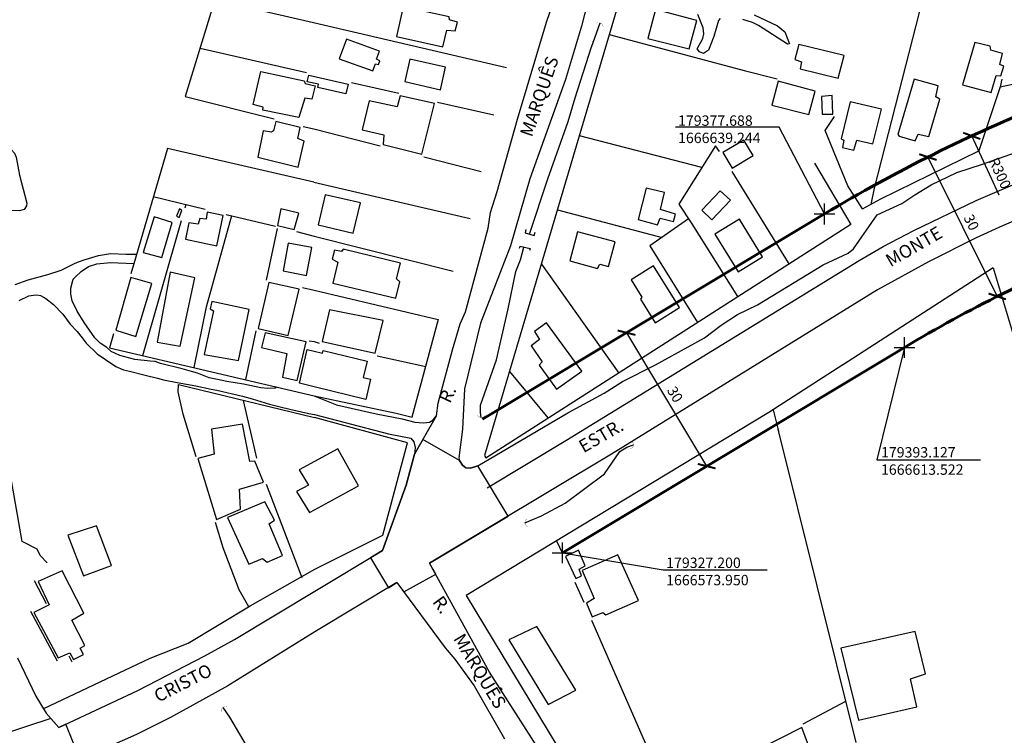
# Model space of a CAD drawing. Units: millimetres. Extents: x 4099 to 180765, y 1665713 to 1666746898.
# Drawn here: x 179223 to 179412, y 1666539 to 1666677 of the extents above; entities that cross this region are included whole.
import ezdxf
from ezdxf.enums import TextEntityAlignment as Align

# ---------------------------------------------------------------- set-up
doc = ezdxf.new("R2010")
doc.units = ezdxf.units.MM
doc.header["$LTSCALE"] = 10
doc.header["$PDMODE"] = 2
doc.header["$PDSIZE"] = 2
for name, color, linetype in [('Cotas_Coordenadas', 7, 'Continuous'), ('Linhas de Cota', 7, 'Continuous'), ('V-ARROIO', 5, 'Continuous'), ('V-BUEIRO', 5, 'Continuous'), ('V-CRUZAMENTO', 1, 'Continuous'), ('V-EDIFICACAO', 30, 'Continuous'), ('V-LAGOA', 5, 'Continuous'), ('V-LOTE', 1, 'Continuous'), ('V-NOME_DOS_LOGRADOUROS', 7, 'Continuous'), ('V-PONTE_VIADUTO_PASSARELA', 2, 'Continuous'), ('V-QUADRA', 6, 'Continuous'), ('V-REFERENCIA', 2, 'Continuous'), ('V-TESTADA', 1, 'Continuous'), ('V-VALETA', 6, 'Continuous')]:
    doc.layers.add(name, color=color, linetype=linetype)
doc.layers.add('Traçado_Viário', color=7, linetype='Continuous', lineweight=60)
doc.styles.get("Standard").update_dxf_attribs({"font": 'ARIAL.TTF'})
doc.dimstyles.new('ISO-25', dxfattribs={"dimtxt": 2, "dimasz": 2.5, "dimexe": 1.25, "dimexo": 0.625, "dimtad": 1, "dimtxsty": 'Standard', "dimblk": 'ARCHTICK', "dimcen": 0, "dimadec": 0, "dimazin": 0, "dimtfac": 1, "dimtmove": 0, "dimatfit": 3, "dimldrblk": 'ARCHTICK', "dimfxl": 0, "dimarcsym": 0})

# ---------------------------------------------------------------- blocks, each defined once
blk = doc.blocks.new('305')
at = {"color": 0, "linetype": 'ByBlock', "lineweight": -2, "const_width": 0.05}
blk.add_lwpolyline([(0.73, 0.39, 0.60863), (-0.73, 0.38)], format="xyb", dxfattribs=at)
blk = doc.blocks.new('_ArchTick')
at = {"color": 0, "linetype": 'ByBlock', "const_width": 0.15}
blk.add_lwpolyline([(-0.5, -0.5), (0.5, 0.5)], dxfattribs=at)
blk = doc.blocks.new('*D4')
at = {"layer": 'Cotas_Coordenadas', "color": 0, "lineweight": -2}
for p, q in [((179397.82, 1666650.3), (179396.51, 1666649.65)), ((179397.63, 1666650.21), (179411, 1666623.35)), ((179411.19, 1666623.45), (179409.88, 1666622.8))]:
    blk.add_line(p, q, dxfattribs=at)
at = {"layer": 'Defpoints', "color": 0, "lineweight": -2}
for p in [(179398.38, 1666650.58), (179411, 1666623.35), (179411.75, 1666623.72)]:
    blk.add_point(p, dxfattribs=at)
at = {"layer": 'Cotas_Coordenadas', "color": 0, "lineweight": -2, "xscale": 2.5, "yscale": 2.5, "zscale": 2.5}
for p, rotation in [((179397.63, 1666650.21), 116.4668437190919), ((179411, 1666623.35), 296.4668437190919)]:
    blk.add_blockref('_ArchTick', p, dxfattribs=dict(at, rotation=rotation))
at = {"layer": 'Cotas_Coordenadas', "color": 0, "insert": (179405.79, 1666637.51), "char_height": 2, "attachment_point": 5, "rotation": 296.4668}
blk.add_mtext('30', dxfattribs=at)
blk = doc.blocks.new('*D5')
at = {"layer": 'Cotas_Coordenadas', "color": 0, "lineweight": -2}
blk.add_line((179411.38, 1666642.87), (179406.09, 1666654.29), dxfattribs=at)
at = {"layer": 'Defpoints', "color": 0, "lineweight": -2}
for p in [(179406.09, 1666654.29), (179532.08, 1666382.02)]:
    blk.add_point(p, dxfattribs=at)
at = {"layer": 'Cotas_Coordenadas', "color": 0, "lineweight": -2, "xscale": 2.5, "yscale": 2.5, "zscale": 2.5, "rotation": 114.8319500540909}
blk.add_blockref('_ArchTick', (179406.09, 1666654.29), dxfattribs=at)
at = {"layer": 'Cotas_Coordenadas', "color": 0, "insert": (179411.28, 1666647), "char_height": 2, "attachment_point": 5, "rotation": 294.832}
blk.add_mtext('R300', dxfattribs=at)
blk = doc.blocks.new('*D6')
at = {"layer": 'Cotas_Coordenadas', "color": 0, "lineweight": -2}
for p, q in [((179340.04, 1666616.65), (179340.62, 1666617)), ((179339.55, 1666616.35), (179354.99, 1666590.63)), ((179355.48, 1666590.92), (179356.06, 1666591.27))]:
    blk.add_line(p, q, dxfattribs=at)
at = {"layer": 'Defpoints', "color": 0, "lineweight": -2}
for p in [(179339.5, 1666616.32), (179354.94, 1666590.6), (179354.99, 1666590.63)]:
    blk.add_point(p, dxfattribs=at)
at = {"layer": 'Cotas_Coordenadas', "color": 0, "lineweight": -2, "xscale": 2.5, "yscale": 2.5, "zscale": 2.5}
for p, rotation in [((179339.55, 1666616.35), 120.973852118851), ((179354.99, 1666590.63), 300.973852118851)]:
    blk.add_blockref('_ArchTick', p, dxfattribs=dict(at, rotation=rotation))
at = {"layer": 'Cotas_Coordenadas', "color": 0, "insert": (179348.68, 1666604.34), "char_height": 2, "attachment_point": 5, "rotation": 300.9739}
blk.add_mtext('30', dxfattribs=at)
blk = doc.blocks.new('*D7')
at = {"layer": 'Cotas_Coordenadas', "color": 0, "lineweight": -2}
blk.add_line((179497.25, 1666571.55), (179513.53, 1666576.63), dxfattribs=at)
at = {"layer": 'Defpoints', "color": 0, "lineweight": -2}
for p in [(179513.53, 1666576.63), (178792.31, 1666351.4)]:
    blk.add_point(p, dxfattribs=at)
at = {"layer": 'Cotas_Coordenadas', "color": 0, "lineweight": -2, "xscale": 2.5, "yscale": 2.5, "zscale": 2.5, "rotation": 17.34342463385182}
blk.add_blockref('_ArchTick', (179513.53, 1666576.63), dxfattribs=at)
at = {"layer": 'Cotas_Coordenadas', "color": 0, "insert": (179500.38, 1666574.25), "char_height": 2, "attachment_point": 5, "rotation": 17.3434}
blk.add_mtext('R756', dxfattribs=at)
blk = doc.blocks.new('*D8')
at = {"layer": 'Cotas_Coordenadas', "color": 0, "lineweight": -2}
blk.add_line((179469.01, 1666573.64), (179481.64, 1666577.79), dxfattribs=at)
at = {"layer": 'Defpoints', "color": 0, "lineweight": -2}
for p in [(179481.64, 1666577.79), (178786.41, 1666349.53)]:
    blk.add_point(p, dxfattribs=at)
at = {"layer": 'Cotas_Coordenadas', "color": 0, "lineweight": -2, "xscale": 2.5, "yscale": 2.5, "zscale": 2.5, "rotation": 18.17618748065947}
blk.add_blockref('_ArchTick', (179481.64, 1666577.79), dxfattribs=at)
at = {"layer": 'Cotas_Coordenadas', "color": 0, "insert": (179472.09, 1666576.39), "char_height": 2, "attachment_point": 5, "rotation": 18.1762}
blk.add_mtext('R732', dxfattribs=at)

msp = doc.modelspace()

# ---------------------------------------------------------------- linework, layer by layer
at = {"layer": 'Cotas_Coordenadas'}
for p in [(179377.688, 1666639.244), (179393.127, 1666613.522), (179327.2, 1666573.95)]:
    msp.add_point(p, dxfattribs=at)
at = {"layer": 'Linhas de Cota'}
for p, q in [((179368.9625, 1666655.9932), (179348.9625, 1666655.9932)), ((179377.688, 1666639.244), (179368.9625, 1666655.9932)), ((179393.127, 1666613.522), (179387.7609, 1666591.8669)), ((179387.7609, 1666591.8669), (179407.7609, 1666591.8669)), ((179327.2, 1666573.95), (179346.6249, 1666570.6387)), ((179346.6249, 1666570.6387), (179366.6249, 1666570.6387))]:
    msp.add_line(p, q, dxfattribs=at)
at = {"layer": 'Traçado_Viário'}
for p, q in [((179377.6876, 1666639.2441), (179311.7606, 1666599.6721)), ((179393.127, 1666613.522), (179327.2, 1666573.95))]:
    msp.add_line(p, q, dxfattribs=at)
for radius in [300, 270]:
    msp.add_arc((179532.0813, 1666382.0229), radius, 111.829612, 120.973684, dxfattribs=at)
at = {"layer": 'V-ARROIO'}
msp.add_lwpolyline([(179261.73, 1666544.11), (179263.05, 1666542.28), (179266.24, 1666536.79), (179266.95, 1666535.74), (179268, 1666534.72), (179268.77, 1666534.26), (179271.21, 1666533.58), (179271.71, 1666533.19), (179274.82, 1666533.55), (179275.78, 1666533.29), (179277.62, 1666532.32), (179279.51, 1666530.52)], dxfattribs=at)
at = {"layer": 'V-CRUZAMENTO'}
for points in [[(179316.7059, 1666580.9993), (179310.91, 1666590.68), (179309.48, 1666590.23), (179308.57, 1666590.28), (179307.91, 1666590.81), (179307.33, 1666591.73), (179300.2887, 1666595.7428), (179298.68, 1666592.92), (179297.05, 1666587), (179292.53, 1666574.39), (179290.1998, 1666572.9933), (179293.6696, 1666567.2042), (179295.3, 1666568.18), (179296.6238, 1666566.396), (179302.781, 1666569.7883), (179301.5903, 1666571.9495)], [(179231.5041, 1666540.8991), (179230.14, 1666540.26), (179228.6027, 1666542.0061), (179218.5798, 1666538.7231), (179219.38, 1666536.28), (179219.38, 1666535.66), (179219.06, 1666535.28), (179217.9419, 1666534.808), (179220.1748, 1666528.7725), (179224.79, 1666530.48), (179234.1704, 1666534.2307)]]:
    msp.add_lwpolyline(points, close=True, dxfattribs=at)
at = {"layer": 'V-EDIFICACAO'}
for points in [[(179296.48, 1666679.18), (179295.21, 1666673.47), (179304.13, 1666671.46), (179304.92, 1666674.7), (179306.53, 1666674.52), (179306.95, 1666676.2), (179305.41, 1666676.64), (179305.35, 1666677.23), (179296.48, 1666679.18)], [(179345.11, 1666678.67), (179343.64, 1666673.09), (179351.63, 1666671.04), (179353.09, 1666676.54), (179345.11, 1666678.67)], [(179285.59, 1666672.96), (179284.17, 1666669.16), (179290.62, 1666666.84), (179291.15, 1666668.15), (179291.74, 1666668.03), (179292, 1666668.73), (179291.37, 1666669.11), (179291.95, 1666670.62), (179285.59, 1666672.96)], [(179372.74, 1666671.93), (179371.98, 1666669), (179373.24, 1666668.59), (179373.02, 1666667.24), (179380.33, 1666665.39), (179381.47, 1666669.8), (179372.74, 1666671.93)], [(179409.61, 1666671.58), (179406.7, 1666672.32), (179404.29, 1666664.12), (179409.8, 1666662.63), (179410.79, 1666665.96), (179411.71, 1666665.86), (179412.28, 1666667.72), (179411.47, 1666668.08), (179412.01, 1666670.15), (179409.78, 1666670.8), (179409.61, 1666671.58)], [(179297.76, 1666669.06), (179296.79, 1666664.78), (179303.67, 1666663.19), (179304.64, 1666667.51), (179297.76, 1666669.06)], [(179278.9, 1666661.38), (179277.52, 1666661.59), (179276.38, 1666657.82), (179269.44, 1666659.28), (179269.54, 1666659.85), (179267.6, 1666660.31), (179269.09, 1666666.7), (179277.41, 1666664.92), (179277.58, 1666664.42), (179279.56, 1666663.93)], [(179278, 1666664.72), (179278.3, 1666666.02), (179285.89, 1666664.25), (179285.47, 1666662.39), (179280.05, 1666663.65), (179280.17, 1666664.27)], [(179368.79, 1666664.87), (179367.56, 1666660.24), (179374.66, 1666658.41), (179375.89, 1666662.94), (179368.79, 1666664.87)], [(179395.01, 1666665.25), (179391.83, 1666654.56), (179392.11, 1666654.23), (179395.17, 1666653.34), (179395.77, 1666654.65), (179397.82, 1666654.17), (179399.93, 1666661.38), (179399.16, 1666661.83), (179399.62, 1666663.92), (179395.01, 1666665.25)], [(179377.12, 1666661.87), (179377.23, 1666658.49), (179379.28, 1666658.5), (179379.21, 1666662.09), (179377.12, 1666661.87)], [(179295.94, 1666662.01), (179295.31, 1666659.9), (179289.97, 1666661.04), (179288.6, 1666655.45), (179292.74, 1666654.48), (179292.62, 1666652.65), (179300.12, 1666650.78), (179302.56, 1666660.54), (179295.94, 1666662.01)], [(179382.64, 1666660.87), (179380.94, 1666653.71), (179381.43, 1666653.48), (179381.18, 1666652.07), (179383.33, 1666651.55), (179383.96, 1666653.46), (179387.05, 1666652.79), (179388.67, 1666659.41), (179382.64, 1666660.87)], [(179271.09, 1666655.01), (179269.52, 1666655.25), (179268.49, 1666650.19), (179276.27, 1666648.27), (179277.44, 1666653.27), (179276.2, 1666653.82), (179276.66, 1666655.88), (179271.96, 1666657.08), (179271.51, 1666655.28), (179271.09, 1666655.01)], [(179358.09, 1666651.11), (179359.9, 1666648.05), (179363.96, 1666650.48), (179362.13, 1666653.49), (179358.09, 1666651.11)], [(179343.3, 1666644.2), (179341.77, 1666638.2), (179345.5, 1666637.15), (179346.01, 1666638.46), (179348.62, 1666637.78), (179348.96, 1666639.23), (179346.07, 1666640.09), (179346.86, 1666643.36), (179343.3, 1666644.2)], [(179357.62, 1666643.72), (179354.08, 1666639.95), (179355.97, 1666638.13), (179359.57, 1666641.88), (179357.62, 1666643.72)], [(179281.45, 1666642.94), (179280.08, 1666637.17), (179286.83, 1666635.57), (179288.25, 1666641.39), (179281.45, 1666642.94)], [(179253.41, 1666640.23), (179252.81, 1666638.82), (179253.33, 1666638.55), (179253.82, 1666639.94), (179253.41, 1666640.23)], [(179257.29, 1666638.36), (179256.99, 1666637.28), (179255.19, 1666637.56), (179254.53, 1666634.39), (179260.57, 1666633.07), (179261.81, 1666638.96), (179258.72, 1666639.61), (179258.52, 1666638.23), (179257.29, 1666638.36)], [(179272.89, 1666640.21), (179272.28, 1666637.03), (179275.49, 1666636.25), (179276.36, 1666639.42), (179272.89, 1666640.21)], [(179248.52, 1666638.67), (179246.37, 1666631.82), (179249.98, 1666630.84), (179251.95, 1666637.62), (179248.52, 1666638.67)], [(179356.55, 1666635.38), (179361.04, 1666628.11), (179365.75, 1666630.99), (179361.32, 1666638.23), (179356.55, 1666635.38)], [(179330.1, 1666635.83), (179328.62, 1666630.23), (179333.95, 1666628.71), (179334.37, 1666629.55), (179336.08, 1666629.14), (179337.37, 1666633.89), (179330.1, 1666635.83)], [(179274.33, 1666633.63), (179273.35, 1666628.3), (179277.84, 1666627.39), (179278.88, 1666632.78), (179274.33, 1666633.63)], [(179284.9, 1666632.49), (179284.6, 1666632.03), (179283.23, 1666632.27), (179282.8, 1666630.55), (179283.91, 1666629.97), (179282.94, 1666625.9), (179295.09, 1666623.02), (179295.84, 1666626.13), (179295.2, 1666626.76), (179295.96, 1666629.78), (179284.9, 1666632.49)], [(179251.61, 1666628), (179249.11, 1666614.52), (179253.49, 1666613.73), (179256.34, 1666626.91), (179251.61, 1666628)], [(179344.72, 1666629.25), (179340.41, 1666626.57), (179342.48, 1666623.2), (179342.24, 1666622.82), (179345.08, 1666618.27), (179349.73, 1666621.19), (179344.72, 1666629.25)], [(179244.03, 1666626.98), (179241.09, 1666616.84), (179244.98, 1666615.63), (179248.02, 1666625.87), (179244.03, 1666626.98)], [(179270.6, 1666626.02), (179270.6, 1666626.02), (179268.53, 1666617.14), (179274.32, 1666615.84), (179276.45, 1666624.73), (179270.6, 1666626.02)], [(179259.64, 1666622.39), (179259.28, 1666620.94), (179259.96, 1666620.59), (179258.11, 1666612.13), (179264.75, 1666611), (179266.78, 1666620.8), (179259.64, 1666622.39)], [(179282.31, 1666620.79), (179280.9, 1666614.67), (179291.1, 1666612.39), (179292.64, 1666618.68), (179282.31, 1666620.79)], [(179324.11, 1666618.26), (179321.8, 1666616.59), (179322.76, 1666615.03), (179321.15, 1666613.83), (179323.31, 1666610.74), (179322.68, 1666610.12), (179326.07, 1666605.45), (179330.94, 1666608.92), (179324.11, 1666618.26)], [(179269.87, 1666616.34), (179269.21, 1666613.53), (179274.05, 1666612.38), (179273.22, 1666607.8), (179276.07, 1666607.14), (179277.77, 1666614.58), (179269.87, 1666616.34)], [(179279.36, 1666612.79), (179280.94, 1666612.4), (179281.06, 1666612.91), (179289.55, 1666610.85), (179288.81, 1666607.7), (179290.19, 1666607.41), (179289.32, 1666603.49), (179279.37, 1666605.92), (179276.51, 1666606.62), (179277.99, 1666613.13)], [(179259.57, 1666597.76), (179260.04, 1666592.95), (179256.94, 1666592.08), (179260.5, 1666580.38), (179265.15, 1666582.32), (179264.98, 1666586.21), (179269.6, 1666587.54), (179267.91, 1666591.6), (179266.91, 1666591.51), (179265.5, 1666598.74), (179259.57, 1666597.76)], [(179279.4, 1666591.53), (179276.44, 1666589.91), (179278.26, 1666586.98), (179275.96, 1666585.76), (179278.45, 1666581.69), (179279.42, 1666582.2), (179287.86, 1666586.85), (179283.87, 1666593.96)], [(179262.61, 1666580.73), (179266.74, 1666571.73), (179269.36, 1666572.83), (179270.29, 1666572.16), (179273.25, 1666573.41), (179270.66, 1666579.5), (179271.68, 1666580.23), (179269.8, 1666583.78), (179262.61, 1666580.73)], [(179237.37, 1666579.16), (179231.84, 1666577.35), (179234.86, 1666569.47), (179240.27, 1666571.49), (179237.37, 1666579.16), (179237.37, 1666579.16)], [(179327.8, 1666573.25), (179329.77, 1666568.98), (179330.85, 1666569.47), (179330.41, 1666570.81), (179331.58, 1666571.4), (179330.27, 1666574.42), (179327.8, 1666573.25)], [(179337.87, 1666573.57), (179330.99, 1666570.53), (179333.32, 1666565.11), (179331.8, 1666564.24), (179332.95, 1666561.61), (179334.97, 1666562.45), (179335.56, 1666561.99), (179341.85, 1666564.73), (179337.87, 1666573.57)], [(179230.74, 1666570.44), (179226.14, 1666568.39), (179228.25, 1666563.91), (179225.32, 1666562.44), (179230.01, 1666553.69), (179232.24, 1666554.63), (179232.98, 1666553.4), (179234.85, 1666554.34), (179234.22, 1666555.55), (179235.11, 1666556.08), (179232.61, 1666560.96), (179234.94, 1666562.28), (179230.74, 1666570.44)], [(179322.23, 1666559.72), (179316.89, 1666557.13), (179324.42, 1666544.69), (179329.75, 1666547.43), (179322.23, 1666559.72)], [(179380.88, 1666555.57), (179384.25, 1666541.69), (179395.5, 1666544.27), (179394.26, 1666549.65), (179397.19, 1666550.59), (179395.19, 1666558.77), (179380.88, 1666555.57)], [(179360.69, 1666533.86), (179366.97, 1666522.15), (179378.1, 1666527.42), (179373.33, 1666540.27), (179360.69, 1666533.86)]]:
    msp.add_lwpolyline(points, close=True, dxfattribs=at)
at = {"layer": 'V-LAGOA'}
msp.add_lwpolyline([(179219.96, 1666652), (179221.02, 1666651.61), (179221.56, 1666650.93), (179221.88, 1666650.17), (179222.55, 1666646.7), (179223.94, 1666641.31), (179223.91, 1666640.79), (179223.44, 1666640.09), (179222.54, 1666639.87), (179219.19, 1666639.91), (179217.09, 1666639.25), (179214.69, 1666639.14), (179213.69, 1666639.48), (179212.77, 1666640.44), (179212.48, 1666640.99), (179211.76, 1666643.83), (179211.66, 1666644.94), (179211.92, 1666646.35), (179212.62, 1666647.7), (179215.2, 1666650.02), (179216.85, 1666650.63), (179218.51, 1666651.84), (179219.42, 1666652.04)], close=True, dxfattribs=at)
at = {"layer": 'V-LOTE'}
for points in [[(179411.55, 1666663.75), (179459.25, 1666673.98), (179459.97, 1666676.97), (179460.37, 1666679.84), (179460.69, 1666682.71), (179460.7, 1666688.04), (179461.54, 1666693.71), (179462.18, 1666696.42), (179464.01, 1666700.6), (179464.88, 1666702.08)], [(179262.88, 1666689.41), (179254.5, 1666661.86), (179271.6, 1666657.56)], [(179338.78, 1666682.48), (179312.2, 1666592.67)], [(179260.2, 1666680.57), (179279.24, 1666676.17)], [(179396.65, 1666680.89), (179387.29, 1666644.24), (179386.61, 1666641.09)], [(179279.24, 1666676.17), (179316.43, 1666667.46)], [(179336.22, 1666673.81), (179362.47, 1666666.81), (179368.59, 1666665.31)], [(179257.35, 1666671.18), (179277.88, 1666666.54)], [(179286.56, 1666664.56), (179295.64, 1666662.51)], [(179411.87, 1666665.23), (179411.55, 1666663.75), (179407.42, 1666651.42)], [(179303.09, 1666660.78), (179313.94, 1666658.35)], [(179385.03, 1666640.25), (179382.23, 1666644.64), (179377.82, 1666655.32), (179379.64, 1666658.01)], [(179277.21, 1666656.13), (179279.28, 1666655.63)], [(179279.28, 1666655.63), (179292.09, 1666652.4)], [(179354.08, 1666648.21), (179330.46, 1666654.29)], [(179279.3, 1666645.38), (179251.07, 1666651.83), (179244.57, 1666629.66)], [(179357.46, 1666651.31), (179356.72, 1666652.37), (179349.6, 1666641.13), (179352.15, 1666637.36), (179360.95, 1666623.34)], [(179385.03, 1666640.25), (179388.57, 1666642.13), (179407.46, 1666651.44)], [(179300.46, 1666650.23), (179311.56, 1666647.4)], [(179375.75, 1666649.02), (179382.75, 1666637.21)], [(179359.85, 1666647.43), (179370.67, 1666629.83)], [(179279.3, 1666645.38), (179309.43, 1666638.35)], [(179248.33, 1666642.6), (179258.35, 1666640.16)], [(179254.45, 1666640.44), (179254.64, 1666641.1)], [(179326.24, 1666640.03), (179346.44, 1666634.73)], [(179246.3, 1666611.96), (179253.77, 1666638.01)], [(179256.19, 1666609.62), (179258.59, 1666621.33), (179263.46, 1666638.92)], [(179262.38, 1666639.16), (179271.86, 1666636.92)], [(179351.52, 1666638.29), (179344.06, 1666633.1), (179353.2, 1666618.35)], [(179270.18, 1666626.46), (179272.26, 1666636.47)], [(179275.96, 1666635.84), (179279.32, 1666634.96)], [(179312.21, 1666592.7), (179312.43, 1666592.24), (179382.76, 1666637.26)], [(179279.32, 1666634.96), (179306.16, 1666628.24)], [(179370.67, 1666629.83), (179370.89, 1666629.6)], [(179244.49, 1666629.47), (179244.01, 1666627.72)], [(179244.57, 1666629.66), (179244.49, 1666629.47)], [(179323.14, 1666629.57), (179338.06, 1666608.58)], [(179410.19, 1666628.83), (179381.18, 1666610.11)], [(179410.19, 1666628.83), (179419.67, 1666597.37), (179429.84, 1666557.73), (179462.03, 1666568.47)], [(179277.06, 1666625.06), (179279.34, 1666624.58)], [(179279.34, 1666624.58), (179303.25, 1666618.9)], [(179303.25, 1666618.91), (179298.19, 1666600.05)], [(179266.16, 1666607.35), (179268.14, 1666616.73)], [(179227.88, 1666572.02), (179226.55, 1666573.42), (179225.94, 1666574.66), (179223.05, 1666576.11), (179220.87, 1666588.59), (179216.98, 1666601.9), (179215.56, 1666610.61), (179213.89, 1666616.18)], [(179240.68, 1666616.17), (179239.87, 1666613.47), (179279.37, 1666604.16)], [(179278.36, 1666614.82), (179279.36, 1666614.63)], [(179279.36, 1666614.63), (179280.32, 1666614.34)], [(179291.51, 1666611.91), (179300.84, 1666609.82)], [(179381.26, 1666610.16), (179366.99, 1666600.97), (179308.62, 1666565.73), (179338.6, 1666516.2)], [(179316.99, 1666608.86), (179324.36, 1666599.93)], [(179256.57, 1666592.45), (179254.09, 1666600.66), (179253.12, 1666604.96), (179253.17, 1666606.37)], [(179253.17, 1666606.37), (179279.38, 1666600)], [(179265.67, 1666603.32), (179268.2, 1666592.17)], [(179279.37, 1666604.16), (179295.13, 1666600.84), (179298.2, 1666600.07)], [(179367.82, 1666601.5), (179368.82, 1666597.38)], [(179297.3, 1666595.15), (179279.38, 1666600)], [(179368.73, 1666597.75), (179383.75, 1666537.34)], [(179292.59, 1666577.31), (179297.3, 1666595.15)], [(179270.11, 1666587.18), (179276.95, 1666569.2)], [(179266.72, 1666563.51), (179264.88, 1666566.82), (179261.8, 1666574.9), (179260.31, 1666579.79)], [(179279.44, 1666570.77), (179292.6, 1666577.32)], [(179326.03, 1666576.24), (179327.19, 1666573.77)], [(179227.22, 1666543.91), (179247.7, 1666553.61), (179255.04, 1666556.51), (179267.02, 1666563.69), (179279.44, 1666570.77)], [(179329.59, 1666568.25), (179331.3, 1666564.39)], [(179332.79, 1666560.93), (179347.44, 1666527.5)], [(179373.6, 1666541), (179381.84, 1666545.34)]]:
    msp.add_lwpolyline(points, dxfattribs=at)
at = {"layer": 'V-PONTE_VIADUTO_PASSARELA'}
for points in [[(179320.16, 1666636.22), (179320.03, 1666635.6), (179321.74, 1666635.09), (179321.92, 1666635.76)], [(179318.92, 1666632.64), (179319.04, 1666633.02), (179320.98, 1666632.59), (179320.87, 1666632.19)]]:
    msp.add_lwpolyline(points, dxfattribs=at)
at = {"layer": 'V-QUADRA'}
for p, q in [((179332.15, 1666680.52), (179330.87, 1666675.43)), ((179330.87, 1666675.43), (179327.76, 1666665.16)), ((179327.76, 1666665.16), (179320.94, 1666645.99)), ((179408.14, 1666648.82), (179417.08, 1666652.01)), ((179403.24, 1666647.26), (179408.14, 1666648.82)), ((179398.29, 1666644.86), (179403.24, 1666647.26)), ((179320.94, 1666645.99), (179317.15, 1666633.12)), ((179406.94, 1666641.83), (179417.43, 1666646.36)), ((179395.1, 1666642.96), (179398.29, 1666644.86)), ((179387.84, 1666639.08), (179392.64, 1666641.27)), ((179392.64, 1666641.27), (179395.1, 1666642.96)), ((179394.89, 1666636.08), (179406.94, 1666641.83)), ((179383.31, 1666632.5), (179387.84, 1666639.08)), ((179389.01, 1666632.97), (179394.89, 1666636.08)), ((179317.15, 1666633.12), (179311.4, 1666618.18)), ((179382.25, 1666631.68), (179383.31, 1666632.5)), ((179384.36, 1666630.3), (179389.01, 1666632.97)), ((179327.87, 1666595.56), (179384.36, 1666630.3)), ((179377.46, 1666629.41), (179382.25, 1666631.68)), ((179364.76, 1666621.76), (179377.46, 1666629.41)), ((179360.91, 1666619.87), (179364.76, 1666621.76)), ((179357.79, 1666617.8), (179360.91, 1666619.87)), ((179311.4, 1666618.18), (179308.33, 1666605.51)), ((179354.6, 1666615.4), (179357.79, 1666617.8)), ((179345.16, 1666610.18), (179354.6, 1666615.4)), ((179338.77, 1666606.96), (179345.16, 1666610.18)), ((179308.33, 1666605.51), (179307.95, 1666597.76)), ((179335.25, 1666604.72), (179338.77, 1666606.96)), ((179328.25, 1666600.93), (179335.25, 1666604.72)), ((179310.91, 1666590.68), (179328.25, 1666600.93)), ((179307.95, 1666597.76), (179307.23, 1666592.24)), ((179312.659, 1666586.4466), (179327.87, 1666595.56)), ((179307.23, 1666592.24), (179307.33, 1666591.73)), ((179307.33, 1666591.73), (179307.91, 1666590.81)), ((179307.91, 1666590.81), (179308.57, 1666590.28)), ((179308.57, 1666590.28), (179309.48, 1666590.23)), ((179309.48, 1666590.23), (179310.91, 1666590.68))]:
    msp.add_line(p, q, dxfattribs=at)
for points in [[(179292.53, 1666574.39), (179297.05, 1666587), (179298.68, 1666592.92), (179302.92, 1666600.36), (179303.24, 1666602.8), (179306.03, 1666613.05), (179307.46, 1666618.08), (179308.48, 1666620.38), (179312.85, 1666636.49), (179313.3, 1666639.54), (179314.64, 1666643.6), (179318.53, 1666657.53), (179324.13, 1666676.24), (179327.43, 1666685.98), (179330.17, 1666694.77), (179332.23, 1666702.18), (179334.96, 1666710.47), (179340.69, 1666723.76), (179348.81, 1666750.2), (179357.75, 1666780.41), (179358.89, 1666787.11), (179361.71, 1666797.72), (179365.79, 1666811.11)], [(179760.99, 1666777.29), (179696.66, 1666758.52), (179687.03, 1666755.29), (179676.64, 1666751.37), (179664.96, 1666746.38), (179643.7, 1666736.5), (179596.8, 1666712.77), (179586.65, 1666707.82), (179578.47, 1666704.5), (179565.35, 1666698.75), (179554.66, 1666694.28), (179540.9, 1666688.86), (179524.83, 1666683.01), (179431.61, 1666645.24), (179412.03, 1666636.97), (179406.94, 1666634.63), (179397.74, 1666630.03), (179387.94, 1666624.6), (179336.65, 1666592.94), (179301.5903, 1666571.9495)], [(179222.15, 1666553.69), (179225.71, 1666546.32), (179227.71, 1666543.02), (179230.14, 1666540.26), (179245.38, 1666547.4), (179258.29, 1666554.09), (179263.98, 1666557.2), (179279.45, 1666566.55), (179292.53, 1666574.39)], [(179335.39, 1666516.19), (179313.16, 1666550.95), (179301.59, 1666571.95)], [(179295.3, 1666568.18), (179279.46, 1666558.7), (179262.68, 1666548.3), (179251.64, 1666542.16), (179245.12, 1666538.92), (179237.37, 1666535.51), (179224.79, 1666530.48), (179197.22, 1666520.28), (179188.12, 1666516.61), (179186.73, 1666515.91), (179165.42, 1666508.28), (179145.75, 1666501.51), (179135.36, 1666497.51), (179125.26, 1666493.38), (179120.62, 1666491.33), (179113.21, 1666487.76), (179098.73, 1666480.35)], [(179295.3, 1666568.18), (179304.62, 1666555.62), (179306.48, 1666553.42), (179310.17, 1666548.27), (179316.04, 1666538.09)]]:
    msp.add_lwpolyline(points, dxfattribs=at)
at = {"layer": 'V-REFERENCIA'}
for points in [[(179357.6, 1666676.94), (179357.26, 1666676.55), (179356.37, 1666673.47), (179355.35, 1666670.81), (179354.36, 1666670.19), (179353.62, 1666670.49), (179353.19, 1666671.06), (179354.28, 1666673.04), (179354.45, 1666673.94), (179354.32, 1666675.13), (179353.26, 1666677.71)], [(179364.17, 1666677.62), (179368.66, 1666675.53), (179370.04, 1666674.34), (179370.98, 1666672.04), (179370.6, 1666671.99), (179364.98, 1666675.57), (179363.81, 1666676.17), (179361.96, 1666676.73)], [(179221.71, 1666625.65), (179224.22, 1666626.53), (179228, 1666627.6), (179230.6, 1666628.42), (179233.02, 1666629.65), (179233.7, 1666629.98), (179235.21, 1666630.46), (179237.78, 1666631.22), (179240.08, 1666631.62), (179243.1, 1666631.47), (179245.11, 1666631.5)], [(179272.15, 1666605.86), (179271.83, 1666605.69), (179270.39, 1666605.59), (179269.09, 1666605.71), (179265.7, 1666606.41), (179262.5, 1666606.95), (179260.74, 1666607.31), (179259.13, 1666607.68), (179256.85, 1666608.59), (179255.7, 1666608.9), (179253.93, 1666609.38), (179249.69, 1666610.45), (179248.68, 1666610.78), (179247.7, 1666610.88), (179244.79, 1666611.19), (179241.89, 1666611.94), (179240.22, 1666612.75), (179239.41, 1666613.51), (179238.12, 1666614.34), (179237.06, 1666615.36), (179234.98, 1666618.33), (179233.63, 1666620.49), (179232.69, 1666622.53), (179232.43, 1666623.81), (179232.43, 1666624.93), (179232.9, 1666626.65), (179233.33, 1666627.12), (179234.46, 1666628.17), (179235.84, 1666629.1), (179237.46, 1666629.62), (179240.07, 1666629.9), (179244.56, 1666629.68)], [(179222.46, 1666622.59), (179224.35, 1666623.47), (179225.23, 1666623.58), (179225.91, 1666623.64), (179226.58, 1666623.51), (179227.6, 1666622.96), (179229.13, 1666621.78), (179230.87, 1666619.94), (179232.34, 1666618.03), (179233.63, 1666616.57), (179234.62, 1666615.4), (179235.39, 1666614.35), (179237.54, 1666612.31), (179239.11, 1666611.17), (179241.11, 1666609.87), (179242.62, 1666609.19), (179243.76, 1666608.95), (179246.76, 1666608.19), (179249.16, 1666607.62), (179250.29, 1666607.29), (179252.94, 1666606.79), (179256.56, 1666606.14), (179259.48, 1666605.5), (179260.6, 1666605.29), (179265.54, 1666604.1), (179267.37, 1666603.64), (179270.76, 1666602.61), (179272.76, 1666602.08), (179274.65, 1666601.63), (179278.33, 1666600.79), (179279.38, 1666600.57), (179293.64, 1666596.85), (179297.99, 1666596.05), (179298.54, 1666595.35), (179298.8, 1666594.21), (179298.68, 1666592.92)], [(179279.45, 1666604.12), (179283.67, 1666602.48), (179291.28, 1666600.71), (179296.3, 1666599.78), (179298.72, 1666599.14), (179300.39, 1666598.99), (179301.54, 1666599.12), (179302.24, 1666599.5), (179302.92, 1666600.36)]]:
    msp.add_lwpolyline(points, dxfattribs=at)
at = {"layer": 'V-TESTADA'}
for points in [[(179411.55, 1666663.75), (179459.25, 1666673.98), (179459.97, 1666676.97), (179460.37, 1666679.84), (179460.69, 1666682.71), (179460.7, 1666688.04), (179461.54, 1666693.71), (179462.18, 1666696.42), (179464.01, 1666700.6), (179464.88, 1666702.08)], [(179338.78, 1666682.48), (179312.2, 1666592.67)], [(179385.03, 1666640.25), (179388.57, 1666642.13), (179407.46, 1666651.44)], [(179312.2, 1666592.67), (179312.43, 1666592.24), (179382.76, 1666637.26)], [(179410.19, 1666628.83), (179381.18, 1666610.11)], [(179303.25, 1666618.91), (179298.19, 1666600.05)], [(179227.88, 1666572.02), (179226.55, 1666573.42), (179225.94, 1666574.66), (179223.05, 1666576.11), (179220.87, 1666588.59), (179216.98, 1666601.9), (179215.56, 1666610.61), (179213.89, 1666616.18)], [(179381.26, 1666610.16), (179366.99, 1666600.97), (179308.62, 1666565.73), (179338.6, 1666516.2)], [(179279.37, 1666604.16), (179295.13, 1666600.84), (179298.2, 1666600.07)], [(179297.3, 1666595.15), (179279.38, 1666600)], [(179292.59, 1666577.31), (179297.3, 1666595.15)], [(179312.25, 1666593.03), (179312.25, 1666593.02)], [(179279.44, 1666570.77), (179292.6, 1666577.32)], [(179227.22, 1666543.91), (179247.7, 1666553.61), (179255.04, 1666556.51), (179267.02, 1666563.69), (179279.44, 1666570.77)], [(179227.72, 1666564.12), (179225.44, 1666568.51)], [(179229.9, 1666553.03), (179224.7, 1666562.63)], [(179232.72, 1666552.88), (179232.09, 1666554)]]:
    msp.add_lwpolyline(points, dxfattribs=at)
at = {"layer": 'V-VALETA'}
for points in [[(179332.79, 1666671.4), (179334.44, 1666676.08)], [(179333.11, 1666672.44), (179333.13, 1666672.51)], [(179320.87, 1666635.35), (179324.36, 1666646.04), (179328.31, 1666657.07), (179329.62, 1666661.63), (179332.8, 1666671.44)], [(179311.53, 1666600.01), (179311.39, 1666600.95), (179311.43, 1666602.39), (179314.47, 1666611.11), (179316.75, 1666620.95), (179318.22, 1666628.18), (179319.11, 1666630.4), (179319.78, 1666632.86)], [(179319.97, 1666579.72), (179323.15, 1666581.06), (179327.71, 1666583.51), (179335.27, 1666589.16), (179338.27, 1666593.43), (179339.63, 1666594.31), (179340.87, 1666594.75)]]:
    msp.add_lwpolyline(points, dxfattribs=at)

# ---------------------------------------------------------------- block references
at = {"layer": 'V-BUEIRO'}
for p, xscale, yscale, zscale, rotation in [((179334.2, 1666675.29), 0.999998515007581, 0.999998515007581, 0.999998515007581, 333), ((179311.57, 1666600.83), 0.999998652040087, 0.999998652040087, 0.999998652040087, 179), ((179340.05, 1666594.74), 0.9999963313212, 0.9999963313212, 0.9999963313212, 251), ((179320.8, 1666579.76), 0.999996999018493, 0.999996999018493, 0.999996999018493, 94), ((179262.23, 1666543.45), 0.999997540774113, 0.999997540774113, 0.999997540774113, 37)]:
    msp.add_blockref('305', p, dxfattribs=dict(at, xscale=xscale, yscale=yscale, zscale=zscale, rotation=rotation))

# ---------------------------------------------------------------- texts
at = {"layer": 'Cotas_Coordenadas'}
for s, p in [('179377.688', (179349.4809, 1666656.2398)), ('1666639.244', (179349.4809, 1666652.9065)), ('179393.127', (179388.5939, 1666592.3059)), ('1666613.522', (179388.5939, 1666588.9726)), ('179327.200', (179347.1831, 1666571.0121)), ('1666573.950', (179347.1831, 1666567.6788))]:
    msp.add_text(s, height=2, dxfattribs=at).set_placement(p)
at = {"layer": 'V-NOME_DOS_LOGRADOUROS'}
for s, height, rotation, p in [('MARQUÊS', 2.49996, 71, (179322.04, 1666653.66)), ('MONTE', 2.50002, 30, (179390.82, 1666628.27)), ('R.', 2.50002, 65, (179306.23, 1666602.26)), ('ESTR.', 2.50002, 30, (179331.66, 1666592.44)), ('R.', 2.50002, 306, (179301.4, 1666564)), ('MARQUÊS', 2.50002, 301, (179305.41, 1666556.99)), ('CRISTO', 2.50002, 27, (179249.65, 1666544.33))]:
    msp.add_text(s, height=height, rotation=rotation, dxfattribs=at).set_placement(p, align=Align.BOTTOM_LEFT)

# ---------------------------------------------------------------- dimensions: what is measured, and where the dimension line sits
at = {"layer": 'Cotas_Coordenadas'}
dim = msp.add_radius_dim(center=(179532.0813, 1666382.0229), mpoint=(179406.0938, 1666654.2859), dimstyle='ISO-25', dxfattribs=at)
dim.commit()
dim.dimension.update_dxf_attribs({"geometry": '*D5', "text_midpoint": (179409.7844, 1666646.3104), "dimtype": 164})
for p1, p2, distance, picture, middle in [((179398.3773, 1666650.5806), (179411.7477, 1666623.7248), -0.834, '*D4', (179405.7902, 1666637.515)), ((179339.5042, 1666616.3249), (179354.9436, 1666590.6028), 0.0548, '*D6', (179348.6829, 1666604.3396))]:
    dim = msp.add_aligned_dim(p1=p1, p2=p2, distance=distance, dimstyle='ISO-25', dxfattribs=at)
    dim.commit()
    dim.dimension.update_dxf_attribs({"geometry": picture, "text_midpoint": middle})
for center, mpoint, picture, middle in [((178786.4087, 1666349.5302), (179481.637, 1666577.7895), '*D8', (179472.6027, 1666574.8233)), ((178792.3134, 1666351.3996), (179513.5281, 1666576.6328), '*D7', (179500.8673, 1666572.6788))]:
    dim = msp.add_radius_dim(center=center, mpoint=mpoint, dimstyle='ISO-25', override={"dimdec": 0}, dxfattribs=at)
    dim.commit()
    dim.dimension.update_dxf_attribs({"geometry": picture, "text_midpoint": middle, "dimtype": 164})

doc.saveas('drawing.dxf')
